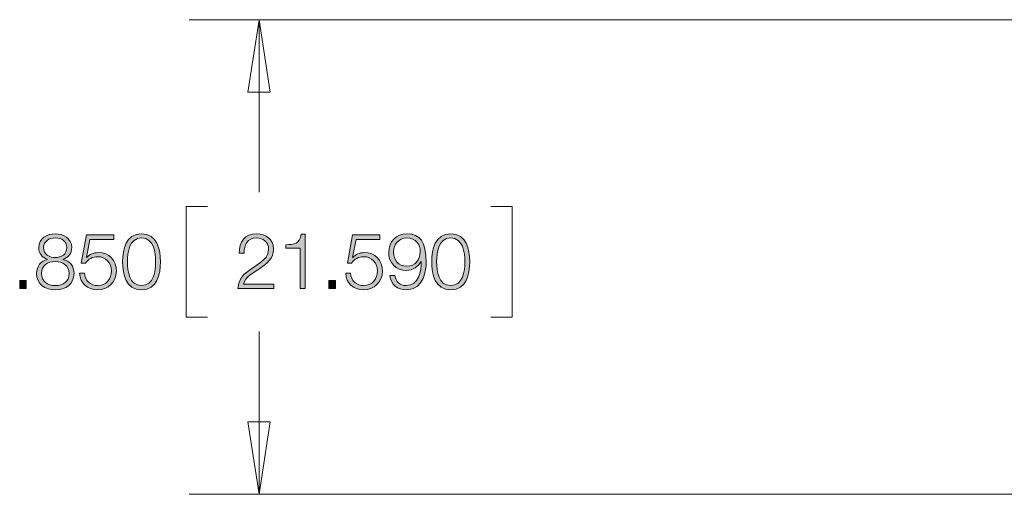
# Model space of a CAD drawing. Units: inches. Extents: x 236 to 1677, y 7 to 1524.
# Drawn here: x 993 to 1120, y 634 to 695 of the extents above; entities that cross this region are included whole.
import ezdxf

# ---------------------------------------------------------------- set-up
doc = ezdxf.new("R2010")
doc.units = ezdxf.units.IN
doc.header["$MEASUREMENT"] = 0
doc.layers.add('Layer 1', color=7, linetype='Continuous')

# ---------------------------------------------------------------- blocks, each defined once
blk = doc.blocks.new('block 38')
at = {"layer": 'Layer 1', "true_color": 0xffffff}
h = blk.add_hatch(color=7, dxfattribs=at)
h.dxf.hatch_style = 2
edge = h.paths.add_edge_path()
edge.add_spline(control_points=[(998.46, 664.23), (998.46, 664.23), (998.46, 664.24), (998.46, 664.24), (998.46, 664.24), (998.46, 664.22), (998.46, 664.22), (999.36, 664.04), (999.89, 663.37), (999.89, 662.43), (999.89, 661.02), (998.79, 660.32), (997.48, 660.32), (996.16, 660.32), (995.06, 661.02), (995.06, 662.43), (995.08, 663.34), (995.62, 664.06), (996.48, 664.22), (996.48, 664.22), (996.48, 664.24), (996.48, 664.24), (995.75, 664.46), (995.34, 665.01), (995.34, 665.78), (995.34, 666.98), (996.43, 667.53), (997.47, 667.53), (998.51, 667.53), (999.6, 666.98), (999.6, 665.78), (999.6, 665.02), (999.17, 664.45), (998.46, 664.23)], knot_values=[0, 0, 0, 0, 1, 1, 1, 2, 2, 2, 3, 3, 3, 4, 4, 4, 5, 5, 5, 6, 6, 6, 7, 7, 7, 8, 8, 8, 9, 9, 9, 10, 10, 10, 11, 11, 11, 11], degree=3, periodic=1)
edge = h.paths.add_edge_path()
edge.add_spline(control_points=[(999.26, 662.43), (999.26, 663.44), (998.42, 663.97), (997.48, 663.95), (996.51, 663.97), (995.69, 663.46), (995.69, 662.43), (995.69, 661.38), (996.49, 660.85), (997.48, 660.85), (998.46, 660.85), (999.26, 661.36), (999.26, 662.43)], knot_values=[0, 0, 0, 0, 1, 1, 1, 2, 2, 2, 3, 3, 3, 4, 4, 4, 4], degree=3, periodic=1)
edge = h.paths.add_edge_path()
edge.add_spline(control_points=[(998.97, 665.78), (998.97, 666.58), (998.32, 667), (997.48, 667), (996.7, 667), (995.97, 666.58), (995.97, 665.78), (995.97, 664.84), (996.73, 664.46), (997.48, 664.48), (998.25, 664.46), (998.97, 664.88), (998.97, 665.78)], knot_values=[0, 0, 0, 0, 1, 1, 1, 2, 2, 2, 3, 3, 3, 4, 4, 4, 4], degree=3, periodic=1)
h = blk.add_hatch(color=7, dxfattribs=at)
h.dxf.hatch_style = 2
edge = h.paths.add_edge_path()
edge.add_spline(control_points=[(1001.25, 662.47), (1001.28, 661.5), (1002.01, 660.85), (1002.97, 660.85), (1004.05, 660.85), (1004.72, 661.74), (1004.72, 662.76), (1004.72, 663.79), (1003.97, 664.58), (1002.93, 664.58), (1002.31, 664.58), (1001.71, 664.28), (1001.37, 663.75), (1001.37, 663.75), (1000.82, 663.75), (1000.82, 663.75), (1000.82, 663.75), (1001.51, 667.38), (1001.51, 667.38), (1001.51, 667.38), (1005.01, 667.38), (1005.01, 667.38), (1005.01, 667.38), (1005.01, 666.8), (1005.01, 666.8), (1005.01, 666.8), (1001.95, 666.8), (1001.95, 666.8), (1001.95, 666.8), (1001.5, 664.48), (1001.5, 664.48), (1001.5, 664.48), (1001.52, 664.46), (1001.52, 664.46), (1001.87, 664.87), (1002.46, 665.11), (1003, 665.11), (1004.44, 665.11), (1005.35, 664.1), (1005.35, 662.69), (1005.35, 661.32), (1004.26, 660.32), (1002.92, 660.32), (1001.62, 660.32), (1000.65, 661.14), (1000.61, 662.47), (1000.61, 662.47), (1001.25, 662.47), (1001.25, 662.47)], knot_values=[0, 0, 0, 0, 1, 1, 1, 2, 2, 2, 3, 3, 3, 4, 4, 4, 5, 5, 5, 6, 6, 6, 7, 7, 7, 8, 8, 8, 9, 9, 9, 10, 10, 10, 11, 11, 11, 12, 12, 12, 13, 13, 13, 14, 14, 14, 15, 15, 15, 16, 16, 16, 16], degree=3, periodic=1)
h = blk.add_hatch(color=7, dxfattribs=at)
h.dxf.hatch_style = 2
edge = h.paths.add_edge_path()
edge.add_spline(control_points=[(1011.04, 663.93), (1011.04, 662.29), (1010.64, 660.32), (1008.6, 660.32), (1006.56, 660.32), (1006.16, 662.29), (1006.16, 663.92), (1006.16, 665.56), (1006.56, 667.53), (1008.6, 667.53), (1010.64, 667.53), (1011.04, 665.56), (1011.04, 663.93)], knot_values=[0, 0, 0, 0, 1, 1, 1, 2, 2, 2, 3, 3, 3, 4, 4, 4, 4], degree=3, periodic=1)
edge = h.paths.add_edge_path()
edge.add_spline(control_points=[(1006.79, 663.93), (1006.79, 662.71), (1007, 660.85), (1008.6, 660.85), (1010.2, 660.85), (1010.41, 662.71), (1010.41, 663.93), (1010.41, 665.14), (1010.2, 667), (1008.6, 667), (1007, 667), (1006.79, 665.14), (1006.79, 663.93)], knot_values=[0, 0, 0, 0, 1, 1, 1, 2, 2, 2, 3, 3, 3, 4, 4, 4, 4], degree=3, periodic=1)
h = blk.add_hatch(color=7, dxfattribs=at)
h.dxf.hatch_style = 2
h.paths.add_polyline_path([(992.88, 660.47), (992.88, 661.53), (993.72, 661.53), (993.72, 660.47)])
at = {"layer": 'Layer 1', "lineweight": 0}
blk.add_lwpolyline([(992.88, 660.47), (992.88, 661.53), (993.72, 661.53), (993.72, 660.47), (992.88, 660.47)], dxfattribs=at)
for points, knots in [([(998.46, 664.23), (998.46, 664.23), (998.46, 664.24), (998.46, 664.24), (998.46, 664.24), (998.46, 664.22), (998.46, 664.22), (999.36, 664.04), (999.89, 663.37), (999.89, 662.43), (999.89, 661.02), (998.79, 660.32), (997.48, 660.32), (996.16, 660.32), (995.06, 661.02), (995.06, 662.43), (995.08, 663.34), (995.62, 664.06), (996.48, 664.22), (996.48, 664.22), (996.48, 664.24), (996.48, 664.24), (995.75, 664.46), (995.34, 665.01), (995.34, 665.78), (995.34, 666.98), (996.43, 667.53), (997.47, 667.53), (998.51, 667.53), (999.6, 666.98), (999.6, 665.78), (999.6, 665.02), (999.17, 664.45), (998.46, 664.23)], [0, 0, 0, 0, 1, 1, 1, 2, 2, 2, 3, 3, 3, 4, 4, 4, 5, 5, 5, 6, 6, 6, 7, 7, 7, 8, 8, 8, 9, 9, 9, 10, 10, 10, 11, 11, 11, 11]), ([(998.97, 665.78), (998.97, 666.58), (998.32, 667), (997.48, 667), (996.7, 667), (995.97, 666.58), (995.97, 665.78), (995.97, 664.84), (996.73, 664.46), (997.48, 664.48), (998.25, 664.46), (998.97, 664.88), (998.97, 665.78)], [0, 0, 0, 0, 1, 1, 1, 2, 2, 2, 3, 3, 3, 4, 4, 4, 4]), ([(1001.25, 662.47), (1001.28, 661.5), (1002.01, 660.85), (1002.97, 660.85), (1004.05, 660.85), (1004.72, 661.74), (1004.72, 662.76), (1004.72, 663.79), (1003.97, 664.58), (1002.93, 664.58), (1002.31, 664.58), (1001.71, 664.28), (1001.37, 663.75), (1001.37, 663.75), (1000.82, 663.75), (1000.82, 663.75), (1000.82, 663.75), (1001.51, 667.38), (1001.51, 667.38), (1001.51, 667.38), (1005.01, 667.38), (1005.01, 667.38), (1005.01, 667.38), (1005.01, 666.8), (1005.01, 666.8), (1005.01, 666.8), (1001.95, 666.8), (1001.95, 666.8), (1001.95, 666.8), (1001.5, 664.48), (1001.5, 664.48), (1001.5, 664.48), (1001.52, 664.46), (1001.52, 664.46), (1001.87, 664.87), (1002.46, 665.11), (1003, 665.11), (1004.44, 665.11), (1005.35, 664.1), (1005.35, 662.69), (1005.35, 661.32), (1004.26, 660.32), (1002.92, 660.32), (1001.62, 660.32), (1000.65, 661.14), (1000.61, 662.47), (1000.61, 662.47), (1001.25, 662.47), (1001.25, 662.47)], [0, 0, 0, 0, 1, 1, 1, 2, 2, 2, 3, 3, 3, 4, 4, 4, 5, 5, 5, 6, 6, 6, 7, 7, 7, 8, 8, 8, 9, 9, 9, 10, 10, 10, 11, 11, 11, 12, 12, 12, 13, 13, 13, 14, 14, 14, 15, 15, 15, 16, 16, 16, 16]), ([(1011.04, 663.93), (1011.04, 662.29), (1010.64, 660.32), (1008.6, 660.32), (1006.56, 660.32), (1006.16, 662.29), (1006.16, 663.92), (1006.16, 665.56), (1006.56, 667.53), (1008.6, 667.53), (1010.64, 667.53), (1011.04, 665.56), (1011.04, 663.93)], [0, 0, 0, 0, 1, 1, 1, 2, 2, 2, 3, 3, 3, 4, 4, 4, 4]), ([(1006.79, 663.93), (1006.79, 662.71), (1007, 660.85), (1008.6, 660.85), (1010.2, 660.85), (1010.41, 662.71), (1010.41, 663.93), (1010.41, 665.14), (1010.2, 667), (1008.6, 667), (1007, 667), (1006.79, 665.14), (1006.79, 663.93)], [0, 0, 0, 0, 1, 1, 1, 2, 2, 2, 3, 3, 3, 4, 4, 4, 4]), ([(999.26, 662.43), (999.26, 663.44), (998.42, 663.97), (997.48, 663.95), (996.51, 663.97), (995.69, 663.46), (995.69, 662.43), (995.69, 661.38), (996.49, 660.85), (997.48, 660.85), (998.46, 660.85), (999.26, 661.36), (999.26, 662.43)], [0, 0, 0, 0, 1, 1, 1, 2, 2, 2, 3, 3, 3, 4, 4, 4, 4])]:
    blk.add_open_spline(points, degree=3, knots=knots, dxfattribs=at)
blk = doc.blocks.new('block 39')
at = {"layer": 'Layer 1', "true_color": 0xffffff}
h = blk.add_hatch(color=7, dxfattribs=at)
h.dxf.hatch_style = 2
edge = h.paths.add_edge_path()
edge.add_spline(control_points=[(1025.65, 660.47), (1025.65, 660.47), (1021.04, 660.47), (1021.04, 660.47), (1021.09, 662.55), (1023.22, 663.06), (1024.41, 664.25), (1024.79, 664.64), (1024.99, 665.01), (1024.99, 665.57), (1024.99, 666.48), (1024.27, 667), (1023.42, 667), (1022.27, 667), (1021.82, 666.08), (1021.84, 665.05), (1021.84, 665.05), (1021.21, 665.05), (1021.21, 665.05), (1021.18, 666.49), (1021.93, 667.53), (1023.45, 667.53), (1024.67, 667.53), (1025.62, 666.86), (1025.62, 665.56), (1025.62, 664.39), (1024.77, 663.66), (1023.86, 663.07), (1023.18, 662.61), (1021.93, 661.99), (1021.76, 661.05), (1021.76, 661.05), (1025.65, 661.05), (1025.65, 661.05), (1025.65, 661.05), (1025.65, 660.47), (1025.65, 660.47)], knot_values=[0, 0, 0, 0, 1, 1, 1, 2, 2, 2, 3, 3, 3, 4, 4, 4, 5, 5, 5, 6, 6, 6, 7, 7, 7, 8, 8, 8, 9, 9, 9, 10, 10, 10, 11, 11, 11, 12, 12, 12, 12], degree=3, periodic=1)
h = blk.add_hatch(color=7, dxfattribs=at)
h.dxf.hatch_style = 2
edge = h.paths.add_edge_path()
edge.add_spline(control_points=[(1027.21, 666.12), (1028.31, 666.16), (1028.99, 666.18), (1029.18, 667.47), (1029.18, 667.47), (1029.69, 667.47), (1029.69, 667.47), (1029.69, 667.47), (1029.69, 660.47), (1029.69, 660.47), (1029.69, 660.47), (1029.06, 660.47), (1029.06, 660.47), (1029.06, 660.47), (1029.06, 665.67), (1029.06, 665.67), (1029.06, 665.67), (1027.21, 665.67), (1027.21, 665.67), (1027.21, 665.67), (1027.21, 666.12), (1027.21, 666.12)], knot_values=[0, 0, 0, 0, 1, 1, 1, 2, 2, 2, 3, 3, 3, 4, 4, 4, 5, 5, 5, 6, 6, 6, 7, 7, 7, 7], degree=3, periodic=1)
h = blk.add_hatch(color=7, dxfattribs=at)
h.dxf.hatch_style = 2
edge = h.paths.add_edge_path()
edge.add_spline(control_points=[(1035.57, 662.47), (1035.6, 661.5), (1036.33, 660.85), (1037.29, 660.85), (1038.37, 660.85), (1039.04, 661.74), (1039.04, 662.76), (1039.04, 663.79), (1038.29, 664.58), (1037.25, 664.58), (1036.63, 664.58), (1036.03, 664.28), (1035.69, 663.75), (1035.69, 663.75), (1035.15, 663.75), (1035.15, 663.75), (1035.15, 663.75), (1035.83, 667.38), (1035.83, 667.38), (1035.83, 667.38), (1039.34, 667.38), (1039.34, 667.38), (1039.34, 667.38), (1039.34, 666.8), (1039.34, 666.8), (1039.34, 666.8), (1036.27, 666.8), (1036.27, 666.8), (1036.27, 666.8), (1035.82, 664.48), (1035.82, 664.48), (1035.82, 664.48), (1035.84, 664.46), (1035.84, 664.46), (1036.19, 664.87), (1036.78, 665.11), (1037.32, 665.11), (1038.77, 665.11), (1039.68, 664.1), (1039.68, 662.69), (1039.68, 661.32), (1038.58, 660.32), (1037.24, 660.32), (1035.94, 660.32), (1034.97, 661.14), (1034.94, 662.47), (1034.94, 662.47), (1035.57, 662.47), (1035.57, 662.47)], knot_values=[0, 0, 0, 0, 1, 1, 1, 2, 2, 2, 3, 3, 3, 4, 4, 4, 5, 5, 5, 6, 6, 6, 7, 7, 7, 8, 8, 8, 9, 9, 9, 10, 10, 10, 11, 11, 11, 12, 12, 12, 13, 13, 13, 14, 14, 14, 15, 15, 15, 16, 16, 16, 16], degree=3, periodic=1)
h = blk.add_hatch(color=7, dxfattribs=at)
h.dxf.hatch_style = 2
edge = h.paths.add_edge_path()
edge.add_spline(control_points=[(1041.28, 662.15), (1041.39, 661.38), (1041.93, 660.85), (1042.74, 660.85), (1044.38, 660.85), (1044.68, 662.71), (1044.68, 663.98), (1044.68, 663.98), (1044.66, 663.98), (1044.66, 663.98), (1044.33, 663.29), (1043.59, 662.82), (1042.79, 662.82), (1041.39, 662.82), (1040.48, 663.79), (1040.48, 665.16), (1040.48, 666.52), (1041.47, 667.53), (1042.85, 667.53), (1044.56, 667.53), (1045.31, 666.54), (1045.31, 663.81), (1045.31, 662.98), (1045.1, 660.32), (1042.8, 660.32), (1041.57, 660.32), (1040.8, 660.93), (1040.65, 662.15), (1040.65, 662.15), (1041.28, 662.15), (1041.28, 662.15)], knot_values=[0, 0, 0, 0, 1, 1, 1, 2, 2, 2, 3, 3, 3, 4, 4, 4, 5, 5, 5, 6, 6, 6, 7, 7, 7, 8, 8, 8, 9, 9, 9, 10, 10, 10, 10], degree=3, periodic=1)
edge = h.paths.add_edge_path()
edge.add_spline(control_points=[(1044.55, 665.2), (1044.55, 666.19), (1044.02, 667), (1042.79, 667), (1041.79, 667), (1041.11, 666.17), (1041.11, 665.2), (1041.11, 664.18), (1041.73, 663.35), (1042.8, 663.35), (1043.91, 663.35), (1044.55, 664.17), (1044.55, 665.2)], knot_values=[0, 0, 0, 0, 1, 1, 1, 2, 2, 2, 3, 3, 3, 4, 4, 4, 4], degree=3, periodic=1)
h = blk.add_hatch(color=7, dxfattribs=at)
h.dxf.hatch_style = 2
edge = h.paths.add_edge_path()
edge.add_spline(control_points=[(1050.93, 663.93), (1050.93, 662.29), (1050.53, 660.32), (1048.49, 660.32), (1046.44, 660.32), (1046.04, 662.29), (1046.04, 663.92), (1046.04, 665.56), (1046.44, 667.53), (1048.49, 667.53), (1050.53, 667.53), (1050.93, 665.56), (1050.93, 663.93)], knot_values=[0, 0, 0, 0, 1, 1, 1, 2, 2, 2, 3, 3, 3, 4, 4, 4, 4], degree=3, periodic=1)
edge = h.paths.add_edge_path()
edge.add_spline(control_points=[(1046.67, 663.93), (1046.67, 662.71), (1046.88, 660.85), (1048.49, 660.85), (1050.09, 660.85), (1050.3, 662.71), (1050.3, 663.93), (1050.3, 665.14), (1050.09, 667), (1048.49, 667), (1046.88, 667), (1046.67, 665.14), (1046.67, 663.93)], knot_values=[0, 0, 0, 0, 1, 1, 1, 2, 2, 2, 3, 3, 3, 4, 4, 4, 4], degree=3, periodic=1)
h = blk.add_hatch(color=7, dxfattribs=at)
h.dxf.hatch_style = 2
h.paths.add_polyline_path([(1032.77, 660.47), (1032.77, 661.53), (1033.61, 661.53), (1033.61, 660.47)])
at = {"layer": 'Layer 1', "lineweight": 0}
blk.add_lwpolyline([(1032.77, 660.47), (1032.77, 661.53), (1033.61, 661.53), (1033.61, 660.47), (1032.77, 660.47)], dxfattribs=at)
for points, knots in [([(1025.65, 660.47), (1025.65, 660.47), (1021.04, 660.47), (1021.04, 660.47), (1021.09, 662.55), (1023.22, 663.06), (1024.41, 664.25), (1024.79, 664.64), (1024.99, 665.01), (1024.99, 665.57), (1024.99, 666.48), (1024.27, 667), (1023.42, 667), (1022.27, 667), (1021.82, 666.08), (1021.84, 665.05), (1021.84, 665.05), (1021.21, 665.05), (1021.21, 665.05), (1021.18, 666.49), (1021.93, 667.53), (1023.45, 667.53), (1024.67, 667.53), (1025.62, 666.86), (1025.62, 665.56), (1025.62, 664.39), (1024.77, 663.66), (1023.86, 663.07), (1023.18, 662.61), (1021.93, 661.99), (1021.76, 661.05), (1021.76, 661.05), (1025.65, 661.05), (1025.65, 661.05), (1025.65, 661.05), (1025.65, 660.47), (1025.65, 660.47)], [0, 0, 0, 0, 1, 1, 1, 2, 2, 2, 3, 3, 3, 4, 4, 4, 5, 5, 5, 6, 6, 6, 7, 7, 7, 8, 8, 8, 9, 9, 9, 10, 10, 10, 11, 11, 11, 12, 12, 12, 12]), ([(1027.21, 666.12), (1028.31, 666.16), (1028.99, 666.18), (1029.18, 667.47), (1029.18, 667.47), (1029.69, 667.47), (1029.69, 667.47), (1029.69, 667.47), (1029.69, 660.47), (1029.69, 660.47), (1029.69, 660.47), (1029.06, 660.47), (1029.06, 660.47), (1029.06, 660.47), (1029.06, 665.67), (1029.06, 665.67), (1029.06, 665.67), (1027.21, 665.67), (1027.21, 665.67), (1027.21, 665.67), (1027.21, 666.12), (1027.21, 666.12)], [0, 0, 0, 0, 1, 1, 1, 2, 2, 2, 3, 3, 3, 4, 4, 4, 5, 5, 5, 6, 6, 6, 7, 7, 7, 7]), ([(1035.57, 662.47), (1035.6, 661.5), (1036.33, 660.85), (1037.29, 660.85), (1038.37, 660.85), (1039.04, 661.74), (1039.04, 662.76), (1039.04, 663.79), (1038.29, 664.58), (1037.25, 664.58), (1036.63, 664.58), (1036.03, 664.28), (1035.69, 663.75), (1035.69, 663.75), (1035.15, 663.75), (1035.15, 663.75), (1035.15, 663.75), (1035.83, 667.38), (1035.83, 667.38), (1035.83, 667.38), (1039.34, 667.38), (1039.34, 667.38), (1039.34, 667.38), (1039.34, 666.8), (1039.34, 666.8), (1039.34, 666.8), (1036.27, 666.8), (1036.27, 666.8), (1036.27, 666.8), (1035.82, 664.48), (1035.82, 664.48), (1035.82, 664.48), (1035.84, 664.46), (1035.84, 664.46), (1036.19, 664.87), (1036.78, 665.11), (1037.32, 665.11), (1038.77, 665.11), (1039.68, 664.1), (1039.68, 662.69), (1039.68, 661.32), (1038.58, 660.32), (1037.24, 660.32), (1035.94, 660.32), (1034.97, 661.14), (1034.94, 662.47), (1034.94, 662.47), (1035.57, 662.47), (1035.57, 662.47)], [0, 0, 0, 0, 1, 1, 1, 2, 2, 2, 3, 3, 3, 4, 4, 4, 5, 5, 5, 6, 6, 6, 7, 7, 7, 8, 8, 8, 9, 9, 9, 10, 10, 10, 11, 11, 11, 12, 12, 12, 13, 13, 13, 14, 14, 14, 15, 15, 15, 16, 16, 16, 16]), ([(1041.28, 662.15), (1041.39, 661.38), (1041.93, 660.85), (1042.74, 660.85), (1044.38, 660.85), (1044.68, 662.71), (1044.68, 663.98), (1044.68, 663.98), (1044.66, 663.98), (1044.66, 663.98), (1044.33, 663.29), (1043.59, 662.82), (1042.79, 662.82), (1041.39, 662.82), (1040.48, 663.79), (1040.48, 665.16), (1040.48, 666.52), (1041.47, 667.53), (1042.85, 667.53), (1044.56, 667.53), (1045.31, 666.54), (1045.31, 663.81), (1045.31, 662.98), (1045.1, 660.32), (1042.8, 660.32), (1041.57, 660.32), (1040.8, 660.93), (1040.65, 662.15), (1040.65, 662.15), (1041.28, 662.15), (1041.28, 662.15)], [0, 0, 0, 0, 1, 1, 1, 2, 2, 2, 3, 3, 3, 4, 4, 4, 5, 5, 5, 6, 6, 6, 7, 7, 7, 8, 8, 8, 9, 9, 9, 10, 10, 10, 10]), ([(1044.55, 665.2), (1044.55, 666.19), (1044.02, 667), (1042.79, 667), (1041.79, 667), (1041.11, 666.17), (1041.11, 665.2), (1041.11, 664.18), (1041.73, 663.35), (1042.8, 663.35), (1043.91, 663.35), (1044.55, 664.17), (1044.55, 665.2)], [0, 0, 0, 0, 1, 1, 1, 2, 2, 2, 3, 3, 3, 4, 4, 4, 4]), ([(1050.93, 663.93), (1050.93, 662.29), (1050.53, 660.32), (1048.49, 660.32), (1046.44, 660.32), (1046.04, 662.29), (1046.04, 663.92), (1046.04, 665.56), (1046.44, 667.53), (1048.49, 667.53), (1050.53, 667.53), (1050.93, 665.56), (1050.93, 663.93)], [0, 0, 0, 0, 1, 1, 1, 2, 2, 2, 3, 3, 3, 4, 4, 4, 4]), ([(1046.67, 663.93), (1046.67, 662.71), (1046.88, 660.85), (1048.49, 660.85), (1050.09, 660.85), (1050.3, 662.71), (1050.3, 663.93), (1050.3, 665.14), (1050.09, 667), (1048.49, 667), (1046.88, 667), (1046.67, 665.14), (1046.67, 663.93)], [0, 0, 0, 0, 1, 1, 1, 2, 2, 2, 3, 3, 3, 4, 4, 4, 4])]:
    blk.add_open_spline(points, degree=3, knots=knots, dxfattribs=at)
blk = doc.blocks.new('block 2')
at = {"layer": 'Layer 1', "color": 7, "lineweight": 18, "true_color": 0xffffff}
for points in [[(1131.03, 695.14), (1014.76, 695.14)], [(1023.76, 695.14), (1025.2, 685.78), (1022.32, 685.78), (1023.76, 695.14)], [(1023.76, 695.14), (1023.76, 672.89)], [(1014.37, 671.06), (1014.37, 656.77)], [(1017.11, 671.06), (1014.37, 671.06)], [(1053.68, 671.06), (1056.43, 671.06)], [(1056.43, 671.06), (1056.43, 656.77)], [(1014.37, 656.77), (1017.11, 656.77)], [(1056.43, 656.77), (1053.68, 656.77)], [(1023.76, 633.94), (1023.76, 654.94)], [(1023.76, 633.94), (1022.32, 643.3), (1025.2, 643.3), (1023.76, 633.94)], [(1126.28, 633.94), (1014.76, 633.94)]]:
    blk.add_lwpolyline(points, dxfattribs=at)
at = {"layer": 'Layer 1'}
for name in ['block 38', 'block 39']:
    blk.add_blockref(name, (0, 0), dxfattribs=at)

msp = doc.modelspace()

# ---------------------------------------------------------------- block references
at = {"layer": 'Layer 1'}
msp.add_blockref('block 2', (0, 0), dxfattribs=at)

doc.saveas('drawing.dxf')
